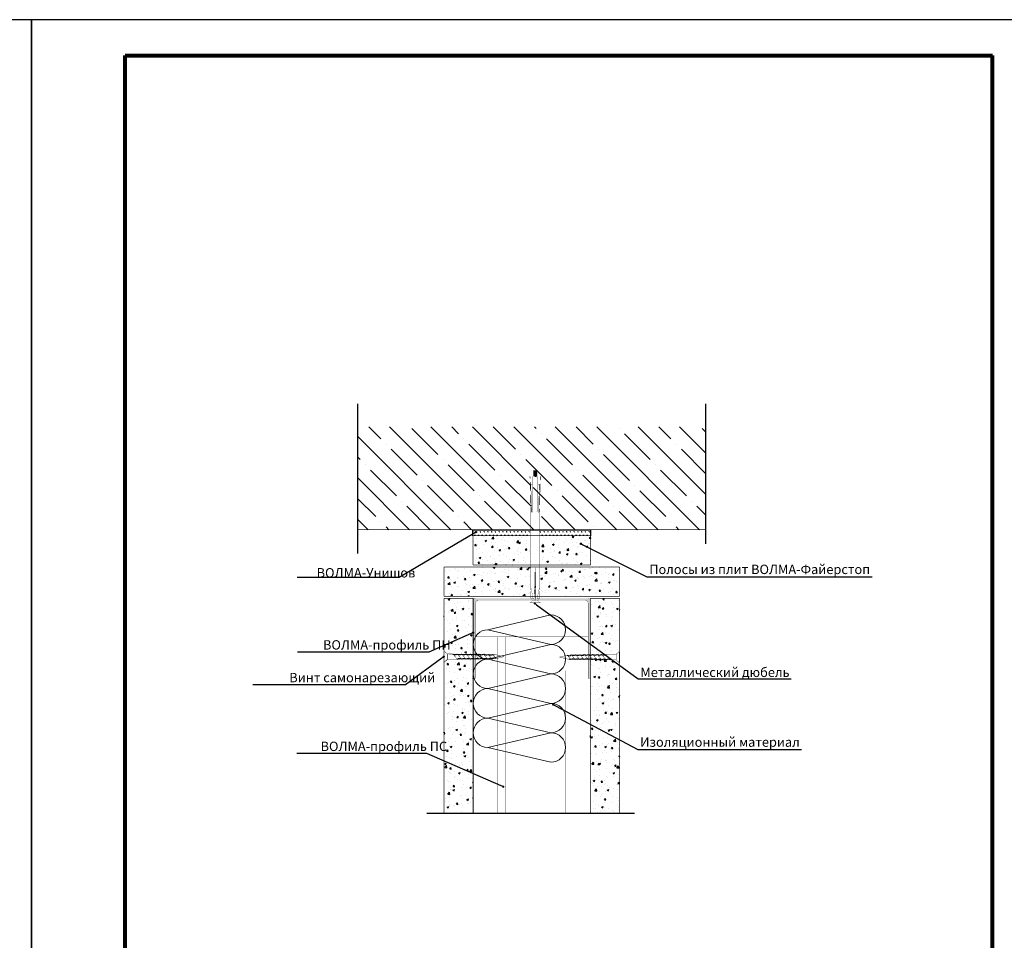
# Model space of a CAD drawing. Extents: x -216886 to -5768, y -19733 to 12173.
# Drawn here: x -52509 to -50409, y 5406 to 7370 of the extents above; entities that cross this region are included whole.
import ezdxf
from ezdxf import colors
from ezdxf.entities.mleader import LeaderData, LeaderLine
from ezdxf.math import Vec2, Vec3

# ---------------------------------------------------------------- set-up
doc = ezdxf.new("R2010")
doc.units = 0
doc.header["$LTSCALE"] = 100
doc.header["$MEASUREMENT"] = 0
doc.linetypes.add('HIDDEN', pattern=[0.375, 0.25, -0.125])
doc.layers.get('0').update_dxf_attribs({"color": 9, "linetype": 'CONTINUOUS'})
doc.layers.get('DEFPOINTS').update_dxf_attribs({"linetype": 'CONTINUOUS'})
for name, color, linetype, lineweight in [('Вата', 52, 'CONTINUOUS', 5), ('Крепеж', 131, 'CONTINUOUS', 25), ('Профиль', 160, 'CONTINUOUS', 5), ('ТЕКСТ', 41, 'CONTINUOUS', 9), ('Толстая для рамки', 8, 'CONTINUOUS', 13)]:
    doc.layers.add(name, color=color, linetype=linetype, lineweight=lineweight)
for name, color, linetype in [('волма-файерстоп', 242, 'CONTINUOUS'), ('ВОЛМА_узлы', 7, 'CONTINUOUS'), ('Тонкая ленты_герметики', 57, 'CONTINUOUS'), ('Узлы', 7, 'CONTINUOUS')]:
    doc.layers.add(name, color=color, linetype=linetype)
doc.styles.add('Волма', font='ARIALN.TTF', dxfattribs={"height": 15})
pattern_1 = [(50, (0, 0), (35.863009, -3.137607), [3.75, -41.25]), (355, (0, 0), (-6.937567, 37.609607), [3, -33]), (100.451444, (2.99, -0.26), (28.925442, 34.472), [3.18701, -35.057106]), (46.1842, (0, 10), (53.362067, -8.275964), [5.625, -61.875]), (96.63564, (4.447, 9.31), (46.733097, 48.70593), [4.780517, -52.58569]), (351.18416, (0, 10), (46.7331, 48.70593), [4.5, -49.5]), (21, (5, 7.5), (29.845353, -20.130945), [3.75, -41.25]), (326, (5, 7.5), (12.165767, 36.257502), [3, -33]), (71.451445, (7.487, 5.822), (42.011119, 16.126558), [3.18701, -35.057106]), (37.5, (0, 0), (0.6079928, 16.6446927), [0, -32.6, 0, -33.5, 0, -33.125]), (7.5, (0, 0), (13.153477, 19.7205856), [0, -19.1, 0, -31.85, 0, -12.625]), (-32.5, (-11.15, 0), (26.6911218, -1.1277436), [0, -12.5, 0, -39, 0, -51.75]), (-42.5, (-16.15, 0), (29.159308, 5.005249), [0, -16.25, 0, -25.9, 0, -36.75])]

# ---------------------------------------------------------------- blocks, each defined once
blk = doc.blocks.new('A$C22A82340')
at = {"layer": 'Крепеж', "linetype": 'Continuous', "lineweight": -3}
for points, const_width in [([(0.11, 50.94), (7.9, 50.94)], 0.264), ([(2.05, 48.28), (0.11, 50.94)], 0.264), ([(0.11, 51.36), (7.9, 51.36)], 0.2), ([(0.11, 50.94), (0.11, 51.36)], 0.2), ([(7.9, 50.94), (5.95, 48.28)], 0.264), ([(7.9, 50.94), (7.9, 51.36)], 0.2), ([(5.95, 48.28), (2.05, 48.28)], 0.264), ([(2.05, 48.28), (2.12, 39.64)], 0.264), ([(5.92, 43.59), (2.12, 39.64)], 0.264), ([(5.92, 43.59), (5.95, 48.28)], 0.264), ([(5.89, 39.83), (2.15, 35.94)], 0.264), ([(5.86, 36.07), (2.18, 32.25)], 0.264), ([(5.83, 32.31), (2.21, 28.55)], 0.264), ([(5.8, 28.55), (2.24, 24.85)], 0.264), ([(5.77, 24.79), (2.27, 21.15)], 0.264), ([(5.74, 21.03), (2.3, 17.45)], 0.264), ([(5.7, 17.27), (2.33, 13.75)], 0.264), ([(5.67, 13.51), (2.36, 10.06)], 0.264), ([(5.64, 9.75), (2.66, 6.65)], 0.264), ([(5.6, 7.92), (4, 0.03)], 0.264), ([(2.66, 6.65), (4, 0.04)], 0.264)]:
    blk.add_lwpolyline(points, dxfattribs=dict(at, const_width=const_width))
at = {"layer": 'Крепеж', "linetype": 'Continuous', "lineweight": -3, "const_width": 0.264}
for points in [[(5.92, 43.59, 0.186148), (5.89, 39.83, 0.281599)], [(2.15, 35.94, 0.189281), (2.12, 39.64, 0.286419)], [(2.18, 32.25, 0.189281), (2.15, 35.94, 0.286419)], [(5.92, 36.13, 0.177294), (5.83, 32.31, 0.281599)], [(5.89, 39.83, 0.172992), (5.92, 36.13, 0.281599)], [(2.21, 28.55, 0.189281), (2.18, 32.25, 0.286419)], [(2.18, 24.79, 0.170355), (2.21, 28.55, 0.286419)], [(5.83, 32.31, 0.186882), (5.8, 28.55, 0.281599)], [(5.8, 28.55, 0.134316), (5.77, 24.79, 0.281599)], [(2.21, 21.09, 0.189572), (2.18, 24.79, 0.286419)], [(2.3, 17.45, 0.209667), (2.21, 21.09, 0.286419)], [(5.74, 21.03, 0.160342), (5.7, 17.27, 0.281599)], [(5.77, 24.79, 0.160342), (5.74, 21.03, 0.281599)], [(2.33, 13.75, 0.189861), (2.3, 17.45, 0.286419)], [(5.7, 17.27, 0.160342), (5.67, 13.51, 0.281599)], [(2.36, 10.06, 0.189861), (2.33, 13.75, 0.286419)], [(2.66, 6.65, 0.29379), (2.36, 10.06, 0.286419)], [(5.67, 13.51, 0.160342), (5.64, 9.75, 0.281599)], [(5.64, 9.75, 0.272032), (5.6, 7.92, 0.272032)]]:
    blk.add_lwpolyline(points, format="xyb", dxfattribs=at)
blk = doc.blocks.new('A$C34BC7E63')
at = {"layer": 'ВОЛМА_узлы', "color": 7, "linetype": 'Continuous', "lineweight": -3, "extrusion": (0, 0, -1), "xscale": 0.6, "yscale": 0.5, "zscale": -0.5, "rotation": 270}
blk.add_blockref('A$C22A82340', (-25.73, 4.8), dxfattribs=at)
blk = doc.blocks.new('_DOT')
at = {"layer": 'Узлы', "color": 0, "linetype": 'ByBlock', "lineweight": -3}
blk.add_line((-0.5, 0), (-1, 0), dxfattribs=at)
at = {"layer": 'Узлы', "color": 0, "linetype": 'ByBlock', "lineweight": -3, "const_width": 0.5}
blk.add_lwpolyline([(-0.25, 0, 1), (0.25, 0, 1)], format="xyb", close=True, dxfattribs=at)

msp = doc.modelspace()

# ---------------------------------------------------------------- hatches: boundary and pattern name
h = msp.add_hatch()
h.set_pattern_fill('ANSI35', color=256, scale=250, style=0)
h.set_pattern_definition([(315, (-65693.135, 8453.22), (-44.19417, -44.19417), []), (315, (-65648.94, 8453.22), (-44.19417, -44.19417), [78.125, -15.625, 0, -15.625])])
h.paths.add_polyline_path([(-51045.78, 6282.01), (-51788.051, 6282.01), (-51788.051, 6501.282), (-51045.78, 6501.282)])
h.paths.add_polyline_path([(-51411.981, 6358.999, -0.26389366), (-51412.903, 6367.522), (-51416.918, 6384.064), (-51421.701, 6364.336, -0.3039358), (-51421.843, 6359.774, -0.33287868), (-51421.933, 6350.373)], flags=16)
at = {"layer": 'волма-файерстоп', "linetype": 'Continuous', "lineweight": -3, "ltscale": 10}
h = msp.add_hatch(dxfattribs=at)
h.set_pattern_fill('AR-CONC', color=256, scale=5, style=0)
h.set_pattern_definition(pattern_1)
h.paths.add_polyline_path([(-51542.616, 6206.617), (-51418.952, 6206.617), (-51418.952, 6269.117), (-51542.616, 6269.117)])
h.paths.add_polyline_path([(-51400.393, 6206.617), (-51291.236, 6206.617), (-51291.236, 6241.625), (-51291.236, 6269.117), (-51400.393, 6269.117)])
h.paths.add_polyline_path([(-51313.371, 6252.668, 1), (-51311.134, 6251.552, 1)], flags=16)
h = msp.add_hatch(dxfattribs=at)
h.set_pattern_fill('AR-CONC', color=256, scale=5, style=0)
h.set_pattern_definition(pattern_1)
h.paths.add_polyline_path([(-51604.416, 6202.332), (-51604.416, 6139.832), (-51419.625, 6139.832, -0.02922868), (-51418.952, 6156.673), (-51418.952, 6202.332)])
h.paths.add_polyline_path([(-51400.393, 6156.673, -0.02922868), (-51399.72, 6139.832), (-51229.428, 6139.832), (-51229.428, 6202.332), (-51400.393, 6202.332)])
h = msp.add_hatch(dxfattribs=at)
h.set_pattern_fill('AR-CONC', color=256, scale=5, style=0)
h.set_pattern_definition(pattern_1)
edge = h.paths.add_edge_path()
edge.add_line((-51541.916, 5761.744), (-51541.916, 5965.601))
edge.add_line((-51541.916, 5965.601), (-51541.916, 6006.601))
edge.add_ellipse((-51543.148, 5989.629), major_axis=(0, 17.036), ratio=0.83333333, start_angle=355.021829, end_angle=378.875436)
edge.add_ellipse((-51552.268, 5991.576), major_axis=(0, 15.178), ratio=0.83333333, start_angle=339.0238, end_angle=381.896571)
edge.add_ellipse((-51561.513, 5991.487), major_axis=(0, 15.178), ratio=0.83333333, start_angle=339.0238, end_angle=381.896571)
edge.add_ellipse((-51570.759, 5991.398), major_axis=(0, 15.178), ratio=0.83333333, start_angle=339.0238, end_angle=381.896571)
edge.add_line((-51575.476, 6005.482), (-51597.062, 6005.274))
edge.add_line((-51597.062, 6005.274), (-51603.731, 5999.443))
edge.add_line((-51603.731, 5999.443), (-51604.416, 5999.443))
edge.add_line((-51604.416, 5999.443), (-51604.416, 5788.81))
edge.add_line((-51604.416, 5788.81), (-51541.916, 5761.744))
edge = h.paths.add_edge_path()
edge.add_line((-51604.416, 6034.835), (-51604.416, 6135.548))
edge.add_line((-51604.416, 6135.548), (-51541.916, 6135.548))
edge.add_line((-51541.916, 6135.548), (-51541.916, 6130.548))
edge.add_line((-51541.916, 6130.548), (-51541.916, 6063.573))
edge.add_ellipse((-51541.916, 6062.323), major_axis=(1.25, 0), ratio=1, start_angle=90, end_angle=203.739926)
edge.add_ellipse((-51541.916, 6062.323), major_axis=(1.25, 0), ratio=1, start_angle=203.739926, end_angle=270)
edge.add_line((-51541.916, 6061.073), (-51541.916, 6015.738))
edge.add_ellipse((-51542.906, 6037.082), major_axis=(0, -21.377), ratio=0.83333333, start_angle=344.239939, end_angle=363.186393, ccw=False)
edge.add_ellipse((-51552.347, 6031.118), major_axis=(0, -15.619), ratio=0.83333333, start_angle=338.368883, end_angle=380.710746, ccw=False)
edge.add_ellipse((-51561.616, 6032.397), major_axis=(0, -16.684), ratio=0.83333333, start_angle=338.542258, end_angle=378.757076, ccw=False)
edge.add_ellipse((-51571.428, 6032.378), major_axis=(0, -16.513), ratio=0.83333333, start_angle=340.831021, end_angle=380.089351, ccw=False)
edge.add_ellipse((-51580.549, 6031.452), major_axis=(0, -15.676), ratio=0.83333333, start_angle=338.450199, end_angle=380.62943, ccw=False)
edge.add_line((-51585.348, 6016.871), (-51597.062, 6016.984))
edge.add_line((-51597.062, 6016.984), (-51603.731, 6022.815))
edge.add_line((-51603.731, 6022.815), (-51604.416, 6022.815))
edge.add_line((-51604.416, 6022.815), (-51604.416, 6034.835))
h.paths.add_polyline_path([(-51541.916, 5677.487), (-51541.916, 5761.744), (-51604.416, 5788.81), (-51604.416, 5677.487)])
h = msp.add_hatch(dxfattribs=at)
h.set_pattern_fill('AR-CONC', color=256, scale=5, style=0)
h.set_pattern_definition(pattern_1)
edge = h.paths.add_edge_path()
edge.add_line((-51291.928, 6130.907), (-51291.928, 6135.548))
edge.add_line((-51291.928, 6135.548), (-51229.428, 6135.548))
edge.add_line((-51229.428, 6135.548), (-51229.428, 6022.009))
edge.add_line((-51229.463, 6022.009), (-51230.503, 6022.009))
edge.add_line((-51230.503, 6022.009), (-51237.172, 6016.179))
edge.add_line((-51237.172, 6016.179), (-51258.758, 6015.971))
edge.add_ellipse((-51263.476, 6030.054), major_axis=(0, 15.178), ratio=0.83333333, start_angle=552.590729, end_angle=561.896571, ccw=False)
edge.add_line((-51260.718, 6015.241), (-51291.916, 6038.071))
edge.add_line((-51291.916, 6038.071), (-51291.916, 6130.548))
h.paths.add_polyline_path([(-51229.428, 5677.487), (-51229.428, 5833.872), (-51291.928, 5866.978), (-51291.928, 5677.487)])
edge = h.paths.add_edge_path()
edge.add_line((-51291.928, 5866.978), (-51291.928, 5965.601))
edge.add_line((-51291.928, 5965.601), (-51291.916, 5965.601))
edge.add_line((-51291.916, 5965.601), (-51291.916, 6005.735))
edge.add_ellipse((-51291.328, 5984.37), major_axis=(0, 21.377), ratio=0.83333333, start_angle=344.239939, end_angle=361.888769, ccw=False)
edge.add_ellipse((-51281.887, 5990.334), major_axis=(0, 15.619), ratio=0.83333333, start_angle=338.368883, end_angle=380.710746, ccw=False)
edge.add_ellipse((-51272.618, 5989.055), major_axis=(0, 16.684), ratio=0.83333333, start_angle=338.542258, end_angle=378.757076, ccw=False)
edge.add_ellipse((-51262.806, 5989.074), major_axis=(0, 16.513), ratio=0.83333333, start_angle=340.831021, end_angle=380.089351, ccw=False)
edge.add_ellipse((-51253.685, 5990), major_axis=(0, 15.676), ratio=0.83333333, start_angle=338.450199, end_angle=380.62943, ccw=False)
edge.add_line((-51248.886, 6004.581), (-51246.116, 6004.554))
edge.add_line((-51246.116, 6004.554), (-51229.428, 5992.342))
edge.add_line((-51229.428, 5992.342), (-51229.428, 5833.872))
edge.add_line((-51229.428, 5833.872), (-51291.928, 5866.978))
edge = h.paths.add_edge_path()
edge.add_ellipse((-51291.087, 6031.823), major_axis=(0, -17.036), ratio=0.83333333, start_angle=356.652793, end_angle=378.875436)
edge.add_ellipse((-51281.966, 6029.876), major_axis=(0, -15.178), ratio=0.83333333, start_angle=339.0238, end_angle=381.896571)
edge.add_ellipse((-51272.721, 6029.965), major_axis=(0, -15.178), ratio=0.83333333, start_angle=339.0238, end_angle=381.896571)
edge.add_ellipse((-51263.476, 6030.054), major_axis=(0, -15.178), ratio=0.83333333, start_angle=339.0238, end_angle=372.590729)
edge.add_line((-51260.718, 6015.241), (-51291.916, 6038.071))
edge.add_line((-51291.916, 6038.071), (-51291.916, 6014.816))
at = {"layer": 'Профиль', "linetype": 'Continuous', "lineweight": -3}
msp.add_hatch(color=256, dxfattribs=at).paths.add_polyline_path([(-51291.916, 5965.601), (-51296.916, 5965.601), (-51296.916, 6125.548, 0.41421356), (-51301.916, 6130.548), (-51517.429, 6130.548), (-51531.916, 6130.548, 0.41421356), (-51536.916, 6125.548), (-51536.916, 5965.601), (-51541.916, 5965.601), (-51541.916, 6130.548, -0.41421356), (-51536.916, 6135.548), (-51317.958, 6135.548), (-51296.916, 6135.548, -0.41421356), (-51291.916, 6130.548)])
at = {"layer": 'Тонкая ленты_герметики', "linetype": 'Continuous', "lineweight": -3}
h = msp.add_hatch(dxfattribs=at)
h.set_pattern_fill('SWAMP', color=256, scale=8, style=0)
h.set_pattern_definition([(0, (-54458.713, 3984.266), (4, 6.928203), [1, -7]), (90, (-54458.213, 3984.266), (-4, 6.9282032), [0.5, -13.356406]), (90, (-54458.088, 3984.266), (-4, 6.9282032), [0.4, -13.456406]), (90, (-54458.338, 3984.266), (-4, 6.9282032), [0.4, -13.456406]), (60, (-54457.963, 3984.266), (-4, 6.928203), [0.32, -7.68]), (120, (-54458.463, 3984.266), (-8, 3e-09), [0.32, -7.68])])
h.paths.add_polyline_path([(-51542.616, 6282.01), (-51542.616, 6269.117), (-51418.952, 6269.117), (-51418.952, 6282.01)])
h.paths.add_polyline_path([(-51291.236, 6269.117), (-51291.236, 6282.01), (-51400.393, 6282.01), (-51400.393, 6269.117)])

# ---------------------------------------------------------------- linework, layer by layer
for p, q in [((-51788.051, 6231.402), (-51788.051, 6550.616)), ((-51045.78, 6252.191), (-51045.78, 6550.616)), ((-51413.311, 6408.018), (-51406.033, 6406.199)), ((-51413.311, 6405.873), (-51406.033, 6404.054)), ((-51413.311, 6403.729), (-51406.033, 6401.91)), ((-51413.311, 6401.584), (-51406.033, 6399.765)), ((-51413.311, 6399.44), (-51406.033, 6397.621)), ((-51413.311, 6397.295), (-51407.258, 6395.782)), ((-51542.616, 6282.01), (-51291.236, 6282.01)), ((-51640.572, 5677.487), (-51197.525, 5677.487))]:
    msp.add_line(p, q)
for points, const_width in [([(-51413.311, 6395.782), (-51413.311, 6408.018), (-51406.033, 6408.018)], 0.5), ([(-51406.033, 6395.782), (-51406.033, 6408.018), (-51413.311, 6408.018)], 0.5), ([(-51420.955, 6395.737), (-51420.262, 6395.755)], 0.5), ([(-51418.947, 6320.439), (-51420.955, 6395.737)], 0.5), ([(-51418.261, 6320.72), (-51420.262, 6395.755)], 0.5), ([(-51415.461, 6395.782), (-51415.461, 6320.72)], 0.5), ([(-51415.461, 6395.782), (-51409.672, 6395.782)], 0.5), ([(-51403.884, 6395.782), (-51409.672, 6395.782)], 0.5), ([(-51403.884, 6395.782), (-51403.884, 6320.72)], 0.5), ([(-51401.083, 6320.72), (-51399.082, 6395.755)], 0.5), ([(-51400.397, 6320.439), (-51398.389, 6395.737)], 0.5), ([(-51398.389, 6395.737), (-51399.082, 6395.755)], 0.5), ([(-51416.914, 6319.322), (-51416.914, 6349.976), (-51418.051, 6354.523), (-51419.188, 6379.321), (-51415.461, 6379.321)], 0.5), ([(-51402.43, 6319.322), (-51402.43, 6349.976), (-51401.293, 6354.523), (-51400.156, 6379.321), (-51403.884, 6379.321)], 0.5), ([(-51418.952, 6156.673), (-51418.952, 6320.457)], 0.5), ([(-51400.393, 6156.673), (-51400.393, 6320.457)], 0.5), ([(-51788.051, 6282.01), (-51045.78, 6282.01)], 1.5), ([(-51409.672, 6160.383), (-51409.672, 6201.094)], 0.5), ([(-51410.565, 6158.02), (-51410.565, 6190.927)], 0.5), ([(-51408.779, 6158.02), (-51408.779, 6190.927)], 0.5), ([(-51413.822, 6134.167), (-51418.212, 6156.683)], 0.5), ([(-51405.522, 6134.167), (-51401.132, 6156.683)], 0.5), ([(-51413.822, 6134.167), (-51419.488, 6135.69)], 0.5), ([(-51416.272, 6132.174), (-51418.089, 6135.314)], 0.5), ([(-51412.92, 6130.756), (-51416.272, 6132.174)], 0.5), ([(-51409.672, 6138.416), (-51409.672, 6130.548)], 0.5), ([(-51406.424, 6130.756), (-51403.072, 6132.174)], 0.5), ([(-51405.522, 6134.167), (-51399.856, 6135.69)], 0.5), ([(-51403.072, 6132.174), (-51401.255, 6135.314)], 0.5), ([(-51421.358, 6125.999), (-51421.358, 6124.959)], 0.5), ([(-51397.986, 6125.999), (-51421.358, 6125.999)], 0.5), ([(-51397.986, 6124.959), (-51421.358, 6124.959)], 0.5), ([(-51417.2, 6130.756), (-51417.2, 6128.982)], 0.5), ([(-51410.565, 6130.756), (-51417.2, 6130.756)], 0.5), ([(-51408.779, 6130.756), (-51402.144, 6130.756)], 0.5), ([(-51402.144, 6130.756), (-51402.144, 6128.982)], 0.5), ([(-51397.986, 6125.999), (-51397.986, 6124.959)], 0.5), ([(-51536.916, 6053.432), (-51296.916, 6053.432)], 0.5)]:
    msp.add_lwpolyline(points, dxfattribs=dict(const_width=const_width))
at = {"const_width": 0.5}
for points in [[(-51415.461, 6320.72, -1), (-51418.259, 6320.72, 1)], [(-51403.884, 6320.72, 1), (-51401.085, 6320.72, -1)], [(-51410.565, 6190.927, -1), (-51408.779, 6190.927, 1)], [(-51418.952, 6156.673), (-51418.952, 6156.673, 0.03641874), (-51419.488, 6135.69)], [(-51410.565, 6130.756, -0.03426763), (-51410.565, 6167.294, -0.13537703)], [(-51409.672, 6138.416, -0.05907045), (-51409.672, 6160.383, -0.03256738)], [(-51409.672, 6138.416, 0.05907045), (-51409.672, 6160.383, 0.03256738)], [(-51408.779, 6130.756, 0.03426763), (-51408.779, 6167.294, 0.13537703)], [(-51400.393, 6156.673), (-51400.393, 6156.673, -0.03641874), (-51399.856, 6135.69)], [(-51418.952, 6147.399, -1), (-51418.212, 6147.399, 0)], [(-51400.393, 6147.399, 1), (-51401.133, 6147.399, 0)], [(-51421.358, 6125.999, 0.21492457), (-51417.2, 6128.982, 1.39429677)], [(-51397.986, 6125.999, -0.21492457), (-51402.144, 6128.982, -1.39429677)]]:
    msp.add_lwpolyline(points, format="xyb", dxfattribs=at)
at = {"layer": 'DEFPOINTS'}
for points in [[(-54584.127, 4399.526), (-52484.127, 4399.526), (-52484.127, 7369.526), (-54584.127, 7369.526)], [(-52484.127, 4399.526), (-50384.127, 4399.526), (-50384.127, 7369.526), (-52484.127, 7369.526)]]:
    msp.add_lwpolyline(points, close=True, dxfattribs=at)
at = {"layer": 'Вата', "ltscale": 100}
for points in [[(-51510.449, 6068.717, 1), (-51510.449, 6005.906, 1), (-51510.449, 5943.094), (-51376.335, 5974.5), (-51510.449, 6005.906), (-51376.335, 6037.311), (-51510.449, 6068.717), (-51376.335, 6100.123, -1), (-51376.335, 6037.311, -1), (-51376.335, 5974.5, 0), (-51376.335, 5974.5)], [(-51510.449, 5817.47, -1), (-51510.449, 5880.282, -1), (-51510.449, 5943.094), (-51376.335, 5911.688), (-51510.449, 5880.282), (-51376.335, 5848.876), (-51510.449, 5817.47), (-51376.335, 5786.065, 1), (-51376.335, 5848.876, 1), (-51376.335, 5911.688, 0), (-51376.335, 5911.688)]]:
    msp.add_lwpolyline(points, format="xyb", dxfattribs=at)
msp.add_arc((-51376.335, 5943.094), 31.406, 270, 90, dxfattribs=at)
at = {"layer": 'волма-файерстоп', "linetype": 'Continuous', "lineweight": -3, "ltscale": 10, "const_width": 1.5}
for points in [[(-51542.616, 6269.117), (-51542.616, 6206.617)], [(-51542.616, 6269.117), (-51291.236, 6269.117)], [(-51291.236, 6269.117), (-51291.236, 6206.617)], [(-51604.416, 6202.332), (-51604.416, 6139.832)], [(-51604.416, 6202.332), (-51229.428, 6202.332)], [(-51542.616, 6206.617), (-51291.236, 6206.617)], [(-51229.428, 6202.332), (-51229.428, 6139.832)], [(-51604.416, 6139.832), (-51229.428, 6139.832)], [(-51604.416, 6135.548), (-51604.416, 5677.487)], [(-51604.416, 6135.548), (-51541.916, 6135.548)], [(-51541.916, 6135.548), (-51541.916, 5677.487)], [(-51291.928, 6135.548), (-51291.928, 5677.487)], [(-51229.428, 6135.548), (-51291.928, 6135.548)], [(-51229.428, 6135.548), (-51229.428, 5677.487)]]:
    msp.add_lwpolyline(points, dxfattribs=at)
at = {"layer": 'Профиль', "linetype": 'Continuous', "lineweight": -3, "const_width": 0.5}
msp.add_lwpolyline([(-51317.958, 6135.548), (-51536.916, 6135.548, 0.41421356), (-51541.916, 6130.548), (-51541.916, 5965.601), (-51536.916, 5965.601), (-51536.916, 6125.548, -0.41421356), (-51531.916, 6130.548), (-51517.429, 6130.548), (-51301.916, 6130.548, -0.41421356), (-51296.916, 6125.548), (-51296.916, 5965.601), (-51291.916, 5965.601), (-51291.916, 6130.548, 0.41421356), (-51296.916, 6135.548)], format="xyb", close=True, dxfattribs=at)
at = {"layer": 'Профиль', "linetype": 'HIDDEN', "lineweight": -3, "const_width": 0.5}
for points in [[(-51489.156, 6053.432), (-51489.156, 5812.484)], [(-51473.524, 6053.432), (-51473.524, 5808.824)], [(-51360.307, 6053.432), (-51360.307, 5790.463)], [(-51344.701, 6053.432), (-51344.93, 5817.47)]]:
    msp.add_lwpolyline(points, dxfattribs=at)
at = {"layer": 'Профиль', "linetype": 'Continuous', "lineweight": -3, "const_width": 0.5}
for points in [[(-51344.93, 5817.47), (-51344.93, 5677.487)], [(-51489.156, 5812.484), (-51489.156, 5677.487)], [(-51473.524, 5808.824), (-51473.524, 5677.487)], [(-51360.307, 5790.463), (-51360.307, 5677.487)]]:
    msp.add_lwpolyline(points, dxfattribs=at)
at = {"layer": 'Толстая для рамки', "lineweight": 80}
for p, q in [((-52284.127, 4453.174), (-52284.127, 7293.174)), ((-52284.127, 7293.174), (-50434.127, 7293.174)), ((-50434.127, 4453.174), (-50434.127, 7293.174))]:
    msp.add_line(p, q, dxfattribs=at)
at = {"layer": 'Тонкая ленты_герметики', "linetype": 'Continuous', "lineweight": -3}
for p, q in [((-51542.616, 6269.117), (-51542.616, 6282.01)), ((-51291.236, 6269.117), (-51291.236, 6282.01))]:
    msp.add_line(p, q, dxfattribs=at)

# ---------------------------------------------------------------- block references
at = {"xscale": -5, "yscale": 5, "zscale": 5, "rotation": 180}
msp.add_blockref('A$C34BC7E63', (-51605.022, 6023.135), dxfattribs=at)
at = {"xscale": -5, "yscale": 5, "zscale": 5}
msp.add_blockref('A$C34BC7E63', (-51229.213, 5998.317), dxfattribs=at)

# ---------------------------------------------------------------- leaders
at = {"layer": 'ТЕКСТ'}
ml = msp.add_multileader_mtext('Standard', dxfattribs=at)
ml.set_content('ВОЛМА-Унишов', color=256, style='Волма')
ml.set_leader_properties()
ml.set_arrow_properties(name='DOT')
ml.build(insert=Vec2(0, 0))
ml.multileader.update_dxf_attribs({"has_dogleg": 0, "text_left_attachment_type": 6, "text_right_attachment_type": 6, "arrow_head_size": 5})
ctx = ml.context
ctx.base_point, ctx.char_height, ctx.arrow_head_size, ctx.landing_gap_size, ctx.plane_origin = Vec3(-51880.763, 6179.794), 20, 5, 5, Vec3(-51536.576, 6276.48)
ctx.left_attachment, ctx.right_attachment = 6, 6
notes = []
notes.append((ctx, [(0, (1, 1, 0), (-51691.931, 6179.794), (-1, 0), 8, [(0, [(-51536.576, 6276.48)], 0, [])])]))
ctx.mtext.insert, ctx.mtext.flow_direction = Vec3(-51875.763, 6200.135), 5
ml = msp.add_multileader_mtext('Standard', dxfattribs=at)
ml.set_content('Полосы из плит ВОЛМА-Файерстоп', color=256, style='Волма')
ml.set_leader_properties()
ml.set_arrow_properties(name='DOT')
ml.build(insert=Vec2(0, 0))
ml.multileader.update_dxf_attribs({"has_dogleg": 0, "text_left_attachment_type": 6, "text_right_attachment_type": 6, "arrow_head_size": 5})
ctx = ml.context
ctx.base_point, ctx.char_height, ctx.arrow_head_size, ctx.landing_gap_size, ctx.plane_origin = Vec3(-51171.335, 6181.803), 20, 5, 5, Vec3(-51312.252, 6252.11)
ctx.left_attachment, ctx.right_attachment = 6, 6
notes.append((ctx, [(0, (1, 1, 0), (-51179.335, 6181.803), (1, 0), 8, [(0, [(-51312.252, 6252.11)], 0, [])])]))
ctx.mtext.insert, ctx.mtext.flow_direction = Vec3(-51166.335, 6207.356), 5
ml = msp.add_multileader_mtext('Standard', dxfattribs=at)
ml.set_content('Металлический дюбель', color=256, style='Волма')
ml.set_leader_properties()
ml.set_arrow_properties(name='DOT')
ml.build(insert=Vec2(0, 0))
ml.multileader.update_dxf_attribs({"has_dogleg": 0, "text_left_attachment_type": 6, "text_right_attachment_type": 6, "arrow_head_size": 5})
ctx = ml.context
ctx.base_point, ctx.char_height, ctx.arrow_head_size, ctx.landing_gap_size, ctx.plane_origin = Vec3(-51190.323, 5963.724), 20, 5, 5, Vec3(-51410.646, 6124.959)
ctx.left_attachment, ctx.right_attachment = 6, 6
notes.append((ctx, [(0, (1, 1, 0), (-51198.323, 5963.724), (1, 0), 8, [(0, [(-51410.646, 6124.959)], 0, [])])]))
ctx.mtext.insert, ctx.mtext.flow_direction = Vec3(-51185.323, 5987.831), 5
ml = msp.add_multileader_mtext('Standard', dxfattribs=at)
ml.set_content('ВОЛМА-профиль ПН', color=256, style='Волма')
ml.set_leader_properties()
ml.set_arrow_properties(name='DOT')
ml.build(insert=Vec2(0, 0))
ml.multileader.update_dxf_attribs({"has_dogleg": 0, "text_left_attachment_type": 6, "text_right_attachment_type": 6, "arrow_head_size": 5})
ctx = ml.context
ctx.base_point, ctx.char_height, ctx.arrow_head_size, ctx.landing_gap_size, ctx.plane_origin = Vec3(-51867.155, 6020.802), 20, 5, 5, Vec3(-51541.916, 6062.323)
ctx.left_attachment, ctx.right_attachment = 6, 6
notes.append((ctx, [(0, (1, 1, 0), (-51628.323, 6020.802), (-1, 0), 8, [(0, [(-51541.916, 6062.323)], 0, [])])]))
ctx.mtext.insert, ctx.mtext.flow_direction = Vec3(-51862.155, 6046.355), 5
ml = msp.add_multileader_mtext('Standard', dxfattribs=at)
ml.set_content('Винт самонарезающий ', color=256, style='Волма')
ml.set_leader_properties()
ml.set_arrow_properties(name='DOT')
ml.build(insert=Vec2(0, 0))
ml.multileader.update_dxf_attribs({"has_dogleg": 0, "text_left_attachment_type": 6, "text_right_attachment_type": 6, "arrow_head_size": 5})
ctx = ml.context
ctx.base_point, ctx.char_height, ctx.arrow_head_size, ctx.landing_gap_size, ctx.plane_origin = Vec3(-51939.137, 5951.114), 20, 5, 5, Vec3(-51604.772, 6011.129)
ctx.left_attachment, ctx.right_attachment = 6, 6
notes.append((ctx, [(0, (1, 1, 0), (-51678.299, 5951.114), (-1, 0), 8, [(0, [(-51604.772, 6011.129)], 0, [])])]))
ctx.mtext.insert, ctx.mtext.flow_direction = Vec3(-51934.137, 5976.667), 5
ml = msp.add_multileader_mtext('Standard', dxfattribs=at)
ml.set_content('Изоляционный материал', color=256, style='Волма')
ml.set_leader_properties()
ml.set_arrow_properties(name='DOT')
ml.build(insert=Vec2(0, 0))
ml.multileader.update_dxf_attribs({"has_dogleg": 0, "text_left_attachment_type": 6, "text_right_attachment_type": 6, "arrow_head_size": 5})
ctx = ml.context
ctx.base_point, ctx.char_height, ctx.arrow_head_size, ctx.landing_gap_size, ctx.plane_origin = Vec3(-51190.975, 5813.504), 20, 5, 5, Vec3(-51371.056, 5908.892)
ctx.left_attachment, ctx.right_attachment = 6, 6
notes.append((ctx, [(0, (1, 1, 0), (-51198.975, 5813.504), (1, 0), 8, [(0, [(-51371.056, 5908.892)], 0, [])])]))
ctx.mtext.insert, ctx.mtext.flow_direction = Vec3(-51185.975, 5839.056), 5
ml = msp.add_multileader_mtext('Standard', dxfattribs=at)
ml.set_content('ВОЛМА-профиль ПС', color=256, style='Волма')
ml.set_leader_properties()
ml.set_arrow_properties(name='DOT')
ml.build(insert=Vec2(0, 0))
ml.multileader.update_dxf_attribs({"has_dogleg": 0, "text_left_attachment_type": 6, "text_right_attachment_type": 6, "arrow_head_size": 5})
ctx = ml.context
ctx.base_point, ctx.char_height, ctx.arrow_head_size, ctx.landing_gap_size, ctx.plane_origin = Vec3(-51872.362, 5804.464), 20, 5, 5, Vec3(-51477.79, 5733.975)
ctx.left_attachment, ctx.right_attachment = 6, 6
notes.append((ctx, [(0, (1, 1, 0), (-51632.562, 5804.464), (-1, 0), 8, [(0, [(-51477.79, 5733.975)], 0, [])])]))
ctx.mtext.insert, ctx.mtext.flow_direction = Vec3(-51867.362, 5830.016), 5
for ctx, leaders in notes:
    for number, flags, end, landing, length, lines in leaders:
        leader = LeaderData()
        leader.index, (leader.has_last_leader_line, leader.has_dogleg_vector, leader.attachment_direction) = number, flags
        leader.last_leader_point, leader.dogleg_vector, leader.dogleg_length = Vec3(end), Vec3(landing), length
        for number, points, colour, breaks in lines:
            line = LeaderLine()
            line.index, line.vertices, line.color, line.breaks = number, Vec3.list(points), colors.encode_raw_color(colour), breaks
            leader.lines.append(line)
        ctx.leaders.append(leader)

doc.saveas('drawing.dxf')
